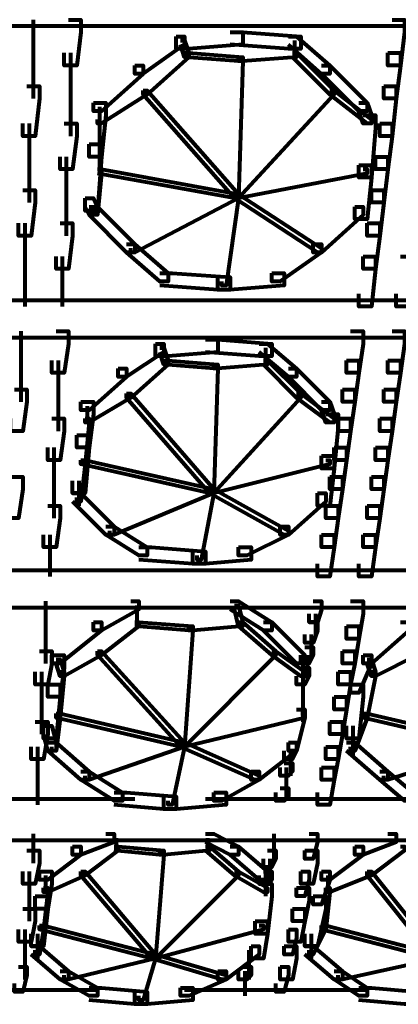
# Model space of a CAD drawing. Units: inches. Extents: x 5.9 to 29.2, y 5.1 to 43.2.
# Drawn here: x 18 to 19.2, y 9 to 12.2 of the extents above; entities that cross this region are included whole.
import ezdxf

# ---------------------------------------------------------------- set-up
doc = ezdxf.new("R2010")
doc.units = ezdxf.units.IN
doc.header["$MEASUREMENT"] = 0
doc.layers.add('Layer 1', color=7, linetype='Continuous')

# ---------------------------------------------------------------- blocks, each defined once
blk = doc.blocks.new('block 3')
at = {"layer": 'Layer 1', "color": 7, "lineweight": 80, "true_color": 0xffffff}
for points in [[(17.5143, 12.1506), (27.4011, 12.1506)], [(18.0518, 12.1706), (18.0518, 12.0246)], [(18.1647, 12.1706), (18.2046, 12.1706), (18.2046, 12.1307), (18.1913, 12.0246), (18.1514, 12.0246), (18.1514, 12.0644)], [(19.1999, 12.1706), (19.2396, 12.1706), (19.2396, 12.1307), (19.2263, 12.0246), (19.1866, 12.0246), (19.1866, 12.0644)], [(18.5097, 12.1174), (18.5363, 12.1174), (18.5363, 12.0911), (18.4036, 11.998), (18.377, 11.998), (18.377, 12.0246)], [(18.6823, 12.1307), (18.7221, 12.1307), (18.7221, 12.0911), (18.5495, 12.0777), (18.5097, 12.0777), (18.5097, 12.1174)], [(18.6823, 12.1307), (18.7221, 12.1307), (18.9078, 12.1174), (18.9078, 12.0777), (18.8681, 12.0777), (18.6823, 12.0911)], [(18.8681, 12.1174), (18.8945, 12.1174), (19.0007, 12.0246), (19.0007, 11.998), (18.9742, 11.998), (18.8681, 12.0911)], [(18.523, 12.1044), (18.5363, 12.1044), (18.5495, 12.0644), (18.5495, 12.0511), (18.5363, 12.0511), (18.523, 12.0911)], [(18.8879, 12.1044), (18.8879, 12.0511)], [(18.0518, 12.0644), (18.0518, 11.9185)], [(18.1713, 12.0644), (18.1713, 11.9185)], [(18.5363, 12.0644), (18.5495, 12.0644), (18.5495, 12.0511), (18.4169, 11.9315), (18.4036, 11.9315), (18.4036, 11.9449)], [(18.5363, 12.0644), (18.5495, 12.0644), (18.7221, 12.0511), (18.7221, 12.0378), (18.7088, 12.0378), (18.5363, 12.0511)], [(18.7088, 12.0511), (18.7221, 12.0511), (18.7221, 12.0378), (18.7088, 11.6), (18.6956, 11.6), (18.6956, 11.6132)], [(18.8812, 12.0644), (18.8945, 12.0644), (18.8945, 12.0511), (18.7221, 12.0378), (18.7088, 12.0378), (18.7088, 12.0511)], [(18.8812, 12.0644), (18.8945, 12.0644), (19.014, 11.9449), (19.014, 11.9315), (19.0007, 11.9315), (18.8812, 12.0511)], [(19.1866, 12.0644), (19.2263, 12.0644), (19.2263, 12.0246), (19.213, 11.9185), (19.1733, 11.9185), (19.1733, 11.9582)], [(18.377, 12.0246), (18.4036, 12.0246), (18.4036, 11.998), (18.2709, 11.8786), (18.2443, 11.8786), (18.2443, 11.9052)], [(18.9742, 12.0246), (19.0007, 12.0246), (19.1202, 11.9052), (19.1202, 11.8786), (19.0936, 11.8786), (18.9742, 11.998)], [(18.032, 11.9582), (18.0718, 11.9582), (18.0718, 11.9185), (18.0586, 11.7989), (18.0187, 11.7989), (18.0187, 11.8387)], [(18.1713, 11.9582), (18.1713, 11.7989)], [(19.1733, 11.9582), (19.213, 11.9582), (19.213, 11.9185), (19.1999, 11.7989), (19.16, 11.7989), (19.16, 11.8387)], [(18.4036, 11.9449), (18.4169, 11.9449), (18.4169, 11.9315), (18.2709, 11.8387), (18.2576, 11.8387), (18.2576, 11.852)], [(18.4036, 11.9449), (18.4169, 11.9449), (18.7088, 11.6132), (18.7088, 11.6), (18.6956, 11.6), (18.4036, 11.9315)], [(19.0007, 11.9449), (19.014, 11.9449), (19.014, 11.9315), (18.7088, 11.6), (18.6956, 11.6), (18.6956, 11.6132)], [(19.0007, 11.9449), (19.014, 11.9449), (19.1335, 11.852), (19.1335, 11.8387), (19.1202, 11.8387), (19.0007, 11.9315)], [(18.2443, 11.9052), (18.2842, 11.9052), (18.2842, 11.8654), (18.2709, 11.7326), (18.231, 11.7326), (18.231, 11.7725)], [(18.2642, 11.8919), (18.2642, 11.8387)], [(19.0936, 11.9052), (19.1202, 11.9052), (19.1335, 11.8654), (19.1335, 11.8387), (19.1069, 11.8387), (19.0936, 11.8786)], [(19.1069, 11.8654), (19.1468, 11.8654), (19.1468, 11.8255), (19.1335, 11.6663), (19.0936, 11.6663), (19.0936, 11.7061)], [(18.0386, 11.8387), (18.0386, 11.6928)], [(18.1514, 11.8387), (18.1913, 11.8387), (18.1913, 11.7989), (18.178, 11.6928), (18.1381, 11.6928), (18.1381, 11.7326)], [(18.2642, 11.852), (18.2642, 11.6795)], [(19.16, 11.8387), (19.1999, 11.8387), (19.1999, 11.7989), (19.1866, 11.6928), (19.1468, 11.6928), (19.1468, 11.7326)], [(18.231, 11.7725), (18.2709, 11.7725), (18.2709, 11.7326), (18.2576, 11.5601), (18.2178, 11.5601), (18.2178, 11.6)], [(18.0386, 11.7326), (18.0386, 11.5867)], [(18.1579, 11.7326), (18.1579, 11.5867)], [(19.1468, 11.7326), (19.1866, 11.7326), (19.1866, 11.6928), (19.1733, 11.5867), (19.1335, 11.5867), (19.1335, 11.6265)], [(19.0936, 11.7061), (19.1335, 11.7061), (19.1335, 11.6663), (19.1202, 11.5334), (19.0804, 11.5334), (19.0804, 11.5733)], [(18.2576, 11.6928), (18.2709, 11.6928), (18.2709, 11.6795), (18.2576, 11.5468), (18.2443, 11.5468), (18.2443, 11.5601)], [(18.2576, 11.6928), (18.2709, 11.6928), (18.7088, 11.6132), (18.7088, 11.6), (18.6956, 11.6), (18.2576, 11.6795)], [(19.1069, 11.6928), (19.1202, 11.6928), (19.1202, 11.6795), (18.7088, 11.6), (18.6956, 11.6), (18.6956, 11.6132)], [(18.0187, 11.6265), (18.0586, 11.6265), (18.0586, 11.5867), (18.0453, 11.4805), (18.0054, 11.4805), (18.0054, 11.5202)], [(18.1579, 11.6265), (18.1579, 11.4805)], [(18.6956, 11.6132), (18.7088, 11.6132), (18.7088, 11.6), (18.377, 11.4274), (18.3637, 11.4274), (18.3637, 11.4407)], [(18.6956, 11.6132), (18.7088, 11.6132), (18.7088, 11.6), (18.669, 11.3213), (18.6557, 11.3213), (18.6557, 11.3346)], [(18.6956, 11.6132), (18.7088, 11.6132), (18.9742, 11.4407), (18.9742, 11.4274), (18.961, 11.4274), (18.6956, 11.6)], [(19.1335, 11.6265), (19.1733, 11.6265), (19.1733, 11.5867), (19.16, 11.4805), (19.1202, 11.4805), (19.1202, 11.5202)], [(18.2178, 11.6), (18.2443, 11.6), (18.2576, 11.5733), (18.2576, 11.5468), (18.231, 11.5468), (18.2178, 11.5733)], [(18.231, 11.5733), (18.2576, 11.5733), (18.377, 11.454), (18.377, 11.4274), (18.3505, 11.4274), (18.231, 11.5468)], [(19.0804, 11.5733), (19.1069, 11.5733), (19.1069, 11.5468), (18.9742, 11.4274), (18.9476, 11.4274), (18.9476, 11.454)], [(18.0253, 11.5202), (18.0253, 11.3744)], [(18.1381, 11.5202), (18.178, 11.5202), (18.178, 11.4805), (18.1647, 11.3744), (18.1249, 11.3744), (18.1249, 11.4141)], [(19.1202, 11.5202), (19.16, 11.5202), (19.16, 11.4805), (19.1468, 11.3744), (19.1069, 11.3744), (19.1069, 11.4141)], [(18.3505, 11.454), (18.377, 11.454), (18.4832, 11.3611), (18.4832, 11.3346), (18.4567, 11.3346), (18.3505, 11.4274)], [(18.9476, 11.454), (18.9742, 11.454), (18.9742, 11.4274), (18.8416, 11.3346), (18.8149, 11.3346), (18.8149, 11.3611)], [(18.0253, 11.4141), (18.0253, 11.2548)], [(18.1448, 11.4141), (18.1448, 11.2548)], [(19.1069, 11.4141), (19.1468, 11.4141), (19.1468, 11.3744), (19.1335, 11.2548), (19.0936, 11.2548), (19.0936, 11.2947)], [(19.2263, 11.4141), (19.2662, 11.4141), (19.2662, 11.3744), (19.2529, 11.2548), (19.213, 11.2548), (19.213, 11.2947)], [(18.4567, 11.3611), (18.4964, 11.3611), (18.6823, 11.3478), (18.6823, 11.308), (18.6425, 11.308), (18.4567, 11.3213)], [(18.8149, 11.3611), (18.8548, 11.3611), (18.8548, 11.3213), (18.6823, 11.308), (18.6425, 11.308), (18.6425, 11.3478)], [(17.5143, 11.2747), (26.7507, 11.2747)], [(18.012, 11.1753), (18.012, 11.0426)], [(18.1249, 11.1753), (18.1647, 11.1753), (18.1647, 11.1354), (18.1514, 11.0426), (18.1117, 11.0426), (18.1117, 11.0824)], [(19.0672, 11.1753), (19.1069, 11.1753), (19.1069, 11.1354), (19.0936, 11.0426), (19.0539, 11.0426), (19.0539, 11.0824)], [(19.1999, 11.1753), (19.2396, 11.1753), (19.2396, 11.1354), (19.2263, 11.0426), (19.1866, 11.0426), (19.1866, 11.0824)], [(17.5143, 11.1554), (26.7507, 11.1554)], [(18.4434, 11.1354), (18.4699, 11.1354), (18.4699, 11.1088), (18.3505, 11.0293), (18.3239, 11.0293), (18.3239, 11.0559)], [(18.6026, 11.1487), (18.6425, 11.1487), (18.6425, 11.1088), (18.4832, 11.0956), (18.4434, 11.0956), (18.4434, 11.1354)], [(18.6026, 11.1487), (18.6425, 11.1487), (18.8149, 11.1354), (18.8149, 11.0956), (18.7751, 11.0956), (18.6026, 11.1088)], [(18.7751, 11.1354), (18.8017, 11.1354), (18.8945, 11.0559), (18.8945, 11.0293), (18.8681, 11.0293), (18.7751, 11.1088)], [(18.4567, 11.1221), (18.4699, 11.1221), (18.4832, 11.0824), (18.4832, 11.0692), (18.4699, 11.0692), (18.4567, 11.1088)], [(18.795, 11.1221), (18.795, 11.0692)], [(18.012, 11.0824), (18.012, 10.9495)], [(18.1315, 11.0824), (18.1315, 10.9495)], [(18.4699, 11.0824), (18.4832, 11.0824), (18.4832, 11.0692), (18.3637, 10.9629), (18.3505, 10.9629), (18.3505, 10.9762)], [(18.4699, 11.0824), (18.4832, 11.0824), (18.6425, 11.0692), (18.6425, 11.0559), (18.6292, 11.0559), (18.4699, 11.0692)], [(18.7884, 11.0824), (18.8017, 11.0824), (18.8017, 11.0692), (18.6425, 11.0559), (18.6292, 11.0559), (18.6292, 11.0692)], [(18.7884, 11.0824), (18.8017, 11.0824), (18.9078, 10.9762), (18.9078, 10.9629), (18.8945, 10.9629), (18.7884, 11.0692)], [(19.0539, 11.0824), (19.0936, 11.0824), (19.0936, 11.0426), (19.0804, 10.9495), (19.0406, 10.9495), (19.0406, 10.9894)], [(19.1866, 11.0824), (19.2263, 11.0824), (19.2263, 11.0426), (19.213, 10.9495), (19.1733, 10.9495), (19.1733, 10.9894)], [(18.3239, 11.0559), (18.3505, 11.0559), (18.3505, 11.0293), (18.231, 10.9232), (18.2046, 10.9232), (18.2046, 10.9495)], [(18.6292, 11.0692), (18.6425, 11.0692), (18.6425, 11.0559), (18.6292, 10.6578), (18.6159, 10.6578), (18.6159, 10.6711)], [(18.8681, 11.0559), (18.8945, 11.0559), (19.0007, 10.9495), (19.0007, 10.9232), (18.9742, 10.9232), (18.8681, 11.0293)], [(17.9921, 10.9894), (18.032, 10.9894), (18.032, 10.9495), (18.0187, 10.8567), (17.9789, 10.8567), (17.9789, 10.8967)], [(18.1315, 10.9894), (18.1315, 10.8567)], [(19.0406, 10.9894), (19.0804, 10.9894), (19.0804, 10.9495), (19.0672, 10.8567), (19.0273, 10.8567), (19.0273, 10.8967)], [(19.1733, 10.9894), (19.213, 10.9894), (19.213, 10.9495), (19.1999, 10.8567), (19.16, 10.8567), (19.16, 10.8967)], [(18.2046, 10.9495), (18.2443, 10.9495), (18.2443, 10.91), (18.231, 10.8036), (18.1913, 10.8036), (18.1913, 10.8434)], [(18.3505, 10.9762), (18.3637, 10.9762), (18.3637, 10.9629), (18.231, 10.8834), (18.2178, 10.8834), (18.2178, 10.8967)], [(18.3505, 10.9762), (18.3637, 10.9762), (18.6292, 10.6711), (18.6292, 10.6578), (18.6159, 10.6578), (18.3505, 10.9629)], [(18.8945, 10.9762), (18.9078, 10.9762), (18.9078, 10.9629), (18.6292, 10.6578), (18.6159, 10.6578), (18.6159, 10.6711)], [(18.8945, 10.9762), (18.9078, 10.9762), (19.014, 10.8967), (19.014, 10.8834), (19.0007, 10.8834), (18.8945, 10.9629)], [(18.9742, 10.9495), (19.0007, 10.9495), (19.014, 10.91), (19.014, 10.8834), (18.9874, 10.8834), (18.9742, 10.9232)], [(18.2243, 10.9363), (18.2243, 10.8834)], [(18.1117, 10.8967), (18.1514, 10.8967), (18.1514, 10.8567), (18.1381, 10.7639), (18.0984, 10.7639), (18.0984, 10.8036)], [(18.2178, 10.8967), (18.231, 10.8967), (18.231, 10.8834), (18.2178, 10.7507), (18.2046, 10.7507), (18.2046, 10.7639)], [(18.9874, 10.91), (19.0273, 10.91), (19.0273, 10.87), (19.014, 10.7373), (18.9742, 10.7373), (18.9742, 10.7772)], [(19.0273, 10.8967), (19.0672, 10.8967), (19.0672, 10.8567), (19.0539, 10.7639), (19.014, 10.7639), (19.014, 10.8036)], [(19.16, 10.8967), (19.1999, 10.8967), (19.1999, 10.8567), (19.1866, 10.7639), (19.1468, 10.7639), (19.1468, 10.8036)], [(18.1913, 10.8434), (18.231, 10.8434), (18.231, 10.8036), (18.2178, 10.6578), (18.178, 10.6578), (18.178, 10.6975)], [(18.1182, 10.8036), (18.1182, 10.6711)], [(19.014, 10.8036), (19.0539, 10.8036), (19.0539, 10.7639), (19.0406, 10.6711), (19.0007, 10.6711), (19.0007, 10.7108)], [(19.1468, 10.8036), (19.1866, 10.8036), (19.1866, 10.7639), (19.1733, 10.6711), (19.1335, 10.6711), (19.1335, 10.7108)], [(18.2046, 10.7639), (18.2178, 10.7639), (18.2178, 10.7507), (18.2046, 10.6313), (18.1913, 10.6313), (18.1913, 10.6445)], [(18.2046, 10.7639), (18.2178, 10.7639), (18.6292, 10.6711), (18.6292, 10.6578), (18.6159, 10.6578), (18.2046, 10.7507)], [(18.9874, 10.7639), (19.0007, 10.7639), (19.0007, 10.7507), (18.6292, 10.6578), (18.6159, 10.6578), (18.6159, 10.6711)], [(18.9742, 10.7772), (19.014, 10.7772), (19.014, 10.7373), (19.0007, 10.618), (18.961, 10.618), (18.961, 10.6578)], [(17.9789, 10.7108), (18.0187, 10.7108), (18.0187, 10.6711), (18.0054, 10.5781), (17.9657, 10.5781), (17.9657, 10.618)], [(18.1182, 10.7108), (18.1182, 10.5781)], [(18.1978, 10.6975), (18.1978, 10.618)], [(19.0007, 10.7108), (19.0406, 10.7108), (19.0406, 10.6711), (19.0273, 10.5781), (18.9874, 10.5781), (18.9874, 10.618)], [(19.1335, 10.7108), (19.1733, 10.7108), (19.1733, 10.6711), (19.16, 10.5781), (19.1202, 10.5781), (19.1202, 10.618)], [(18.6159, 10.6711), (18.6292, 10.6711), (18.6292, 10.6578), (18.3108, 10.5249), (18.2975, 10.5249), (18.2975, 10.5382)], [(18.6159, 10.6711), (18.6292, 10.6711), (18.6292, 10.6578), (18.5894, 10.4454), (18.5761, 10.4454), (18.5761, 10.4586)], [(18.6159, 10.6711), (18.6292, 10.6711), (18.8681, 10.5382), (18.8681, 10.5249), (18.8548, 10.5249), (18.6159, 10.6578)], [(18.178, 10.6578), (18.2046, 10.6578), (18.3108, 10.5515), (18.3108, 10.5249), (18.2842, 10.5249), (18.178, 10.6313)], [(18.961, 10.6578), (18.9874, 10.6578), (18.9874, 10.6313), (18.8681, 10.5249), (18.8416, 10.5249), (18.8416, 10.5515)], [(18.0984, 10.618), (18.1381, 10.618), (18.1381, 10.5781), (18.1249, 10.4853), (18.0851, 10.4853), (18.0851, 10.5249)], [(18.9874, 10.618), (19.0273, 10.618), (19.0273, 10.5781), (19.014, 10.4853), (18.9742, 10.4853), (18.9742, 10.5249)], [(19.1202, 10.618), (19.16, 10.618), (19.16, 10.5781), (19.1468, 10.4853), (19.1069, 10.4853), (19.1069, 10.5249)], [(18.2842, 10.5515), (18.3108, 10.5515), (18.4169, 10.4853), (18.4169, 10.4586), (18.3903, 10.4586), (18.2842, 10.5249)], [(18.8416, 10.5515), (18.8681, 10.5515), (18.8681, 10.5249), (18.7354, 10.4586), (18.7088, 10.4586), (18.7088, 10.4853)], [(18.1049, 10.5249), (18.1049, 10.3923)], [(18.9742, 10.5249), (19.014, 10.5249), (19.014, 10.4853), (19.0007, 10.3923), (18.961, 10.3923), (18.961, 10.4321)], [(19.1069, 10.5249), (19.1468, 10.5249), (19.1468, 10.4853), (19.1335, 10.3923), (19.0936, 10.3923), (19.0936, 10.4321)], [(18.3903, 10.4853), (18.4302, 10.4853), (18.6026, 10.472), (18.6026, 10.4321), (18.5628, 10.4321), (18.3903, 10.4454)], [(18.7088, 10.4853), (18.7487, 10.4853), (18.7487, 10.4454), (18.6026, 10.4321), (18.5628, 10.4321), (18.5628, 10.472)], [(17.5143, 10.4122), (26.0473, 10.4122)], [(17.5143, 10.2928), (26.0473, 10.2928)], [(18.0916, 10.3127), (18.0916, 10.1933)], [(18.3637, 10.3127), (18.3903, 10.3127), (18.3903, 10.2862), (18.2709, 10.2199), (18.2443, 10.2199), (18.2443, 10.2463)], [(18.3637, 10.2928), (18.4301, 10.2928)], [(18.3837, 10.2994), (18.3837, 10.2332)], [(18.6557, 10.2928), (18.722, 10.2928)], [(18.6823, 10.3127), (18.7088, 10.3127), (18.8149, 10.2463), (18.8149, 10.2199), (18.7884, 10.2199), (18.6823, 10.2862)], [(18.6956, 10.2994), (18.7088, 10.2994), (18.7221, 10.2463), (18.7221, 10.2332), (18.7088, 10.2332), (18.6956, 10.2862)], [(18.9476, 10.3127), (18.9742, 10.3127), (18.9742, 10.2862), (18.961, 10.2463), (18.9344, 10.2463), (18.9344, 10.2728)], [(19.0672, 10.3127), (19.1069, 10.3127), (19.1069, 10.2728), (19.0936, 10.1933), (19.0539, 10.1933), (19.0539, 10.2332)], [(18.9543, 10.2728), (18.9543, 10.2066)], [(18.0916, 10.2332), (18.0916, 10.1136)], [(18.2443, 10.2463), (18.2709, 10.2463), (18.2709, 10.2199), (18.1381, 10.1136), (18.1117, 10.1136), (18.1117, 10.1402)], [(18.377, 10.2463), (18.3903, 10.2463), (18.3903, 10.2332), (18.2709, 10.1402), (18.2576, 10.1402), (18.2576, 10.1534)], [(18.377, 10.2463), (18.3903, 10.2463), (18.5628, 10.2332), (18.5628, 10.2199), (18.5495, 10.2199), (18.377, 10.2332)], [(18.5495, 10.2332), (18.5628, 10.2332), (18.5628, 10.2199), (18.5363, 9.8482), (18.523, 9.8482), (18.523, 9.8615)], [(18.7088, 10.2463), (18.7221, 10.2463), (18.7221, 10.2332), (18.5628, 10.2199), (18.5495, 10.2199), (18.5495, 10.2332)], [(18.7088, 10.2463), (18.7221, 10.2463), (18.8283, 10.1534), (18.8283, 10.1402), (18.8149, 10.1402), (18.7088, 10.2332)], [(18.7884, 10.2463), (18.8149, 10.2463), (18.921, 10.1402), (18.921, 10.1136), (18.8945, 10.1136), (18.7884, 10.2199)], [(18.9344, 10.2463), (18.961, 10.2463), (18.961, 10.2199), (18.9476, 10.18), (18.921, 10.18), (18.921, 10.2066)], [(19.0539, 10.2332), (19.0936, 10.2332), (19.0936, 10.1933), (19.0804, 10.1136), (19.0406, 10.1136), (19.0406, 10.1534)], [(19.2263, 10.2463), (19.2529, 10.2463), (19.2529, 10.2199), (19.1335, 10.1136), (19.1069, 10.1136), (19.1069, 10.1402)], [(18.941, 10.2066), (18.941, 10.1269)], [(18.921, 10.1667), (18.9476, 10.1667), (18.9476, 10.1402), (18.9344, 10.1136), (18.9078, 10.1136), (18.9078, 10.1402)], [(18.0718, 10.1534), (18.1117, 10.1534), (18.1117, 10.1136), (18.0984, 10.0473), (18.0586, 10.0473), (18.0586, 10.087)], [(18.1117, 10.1402), (18.1514, 10.1402), (18.1514, 10.1002), (18.1381, 10.0075), (18.0984, 10.0075), (18.0984, 10.0473)], [(18.2576, 10.1534), (18.2709, 10.1534), (18.2709, 10.1402), (18.1514, 10.0737), (18.1381, 10.0737), (18.1381, 10.087)], [(18.2576, 10.1534), (18.2709, 10.1534), (18.5363, 9.8615), (18.5363, 9.8482), (18.523, 9.8482), (18.2576, 10.1402)], [(18.8149, 10.1534), (18.8283, 10.1534), (18.8283, 10.1402), (18.5363, 9.8482), (18.523, 9.8482), (18.523, 9.8615)], [(18.8149, 10.1534), (18.8283, 10.1534), (18.921, 10.087), (18.921, 10.0737), (18.9078, 10.0737), (18.8149, 10.1402)], [(18.9145, 10.1402), (18.9145, 10.0606)], [(18.9277, 10.1402), (18.9277, 10.0606)], [(19.0406, 10.1534), (19.0804, 10.1534), (19.0804, 10.1136), (19.0672, 10.0473), (19.0273, 10.0473), (19.0273, 10.087)], [(19.1069, 10.1402), (19.1335, 10.1402), (19.1335, 10.1136), (19.0936, 10.0208), (19.0672, 10.0208), (19.0672, 10.0473)], [(19.2662, 10.1534), (19.2795, 10.1534), (19.2795, 10.1402), (19.1468, 10.0737), (19.1335, 10.0737), (19.1335, 10.087)], [(18.1249, 10.1269), (18.1381, 10.1269), (18.1514, 10.087), (18.1514, 10.0737), (18.1381, 10.0737), (18.1249, 10.1136)], [(18.9078, 10.1002), (18.9344, 10.1002), (18.9344, 10.0737), (18.921, 10.0473), (18.8945, 10.0473), (18.8945, 10.0737)], [(18.9145, 10.1002), (18.9145, 9.9279)], [(19.1202, 10.1269), (19.1335, 10.1269), (19.1468, 10.087), (19.1468, 10.0737), (19.1335, 10.0737), (19.1202, 10.1136)], [(18.0784, 10.087), (18.0784, 9.9676)], [(18.1381, 10.087), (18.1514, 10.087), (18.1514, 10.0737), (18.1381, 9.941), (18.1249, 9.941), (18.1249, 9.9542)], [(18.9145, 10.0737), (18.9145, 9.9942)], [(19.0273, 10.087), (19.0672, 10.087), (19.0672, 10.0473), (19.0539, 9.9676), (19.014, 9.9676), (19.014, 10.0075)], [(19.1335, 10.087), (19.1468, 10.087), (19.1468, 10.0737), (19.1202, 9.941), (19.1069, 9.941), (19.1069, 9.9542)], [(18.0984, 10.0473), (18.1381, 10.0473), (18.1381, 10.0075), (18.1249, 9.8747), (18.0851, 9.8747), (18.0851, 9.9146)], [(19.0672, 10.0473), (19.1069, 10.0473), (19.1069, 10.0075), (19.0936, 9.8747), (19.0539, 9.8747), (19.0539, 9.9146)], [(18.0784, 10.0075), (18.0784, 9.8881)], [(19.014, 10.0075), (19.0539, 10.0075), (19.0539, 9.9676), (19.0406, 9.8881), (19.0007, 9.8881), (19.0007, 9.9279)], [(18.1249, 9.9542), (18.1381, 9.9542), (18.1381, 9.941), (18.1249, 9.8349), (18.1117, 9.8349), (18.1117, 9.8482)], [(18.1249, 9.9542), (18.1381, 9.9542), (18.5363, 9.8615), (18.5363, 9.8482), (18.523, 9.8482), (18.1249, 9.941)], [(18.9078, 9.9542), (18.921, 9.9542), (18.921, 9.941), (18.5363, 9.8482), (18.523, 9.8482), (18.523, 9.8615)], [(18.8945, 9.9676), (18.921, 9.9676), (18.921, 9.941), (18.8945, 9.8349), (18.8681, 9.8349), (18.8681, 9.8615)], [(19.1069, 9.9542), (19.1202, 9.9542), (19.1202, 9.941), (19.0804, 9.8349), (19.0672, 9.8349), (19.0672, 9.8482)], [(19.1069, 9.9542), (19.1202, 9.9542), (19.5183, 9.8615), (19.5183, 9.8482), (19.505, 9.8482), (19.1069, 9.941)], [(18.0586, 9.9279), (18.0984, 9.9279), (18.0984, 9.8881), (18.0851, 9.8083), (18.0453, 9.8083), (18.0453, 9.8482)], [(18.0851, 9.9146), (18.1117, 9.9146), (18.1249, 9.8615), (18.1249, 9.8349), (18.0984, 9.8349), (18.0851, 9.8881)], [(19.0007, 9.9279), (19.0406, 9.9279), (19.0406, 9.8881), (19.0273, 9.8083), (18.9874, 9.8083), (18.9874, 9.8482)], [(19.0737, 9.9146), (19.0737, 9.8216)], [(18.0652, 9.8482), (18.0652, 9.7421)], [(18.0984, 9.8615), (18.1249, 9.8615), (18.231, 9.7686), (18.231, 9.7421), (18.2046, 9.7421), (18.0984, 9.8349)], [(18.523, 9.8615), (18.5363, 9.8615), (18.5363, 9.8482), (18.231, 9.7421), (18.2178, 9.7421), (18.2178, 9.7554)], [(18.523, 9.8615), (18.5363, 9.8615), (18.5363, 9.8482), (18.4964, 9.6625), (18.4832, 9.6625), (18.4832, 9.6756)], [(18.523, 9.8615), (18.5363, 9.8615), (18.7751, 9.7554), (18.7751, 9.7421), (18.7619, 9.7421), (18.523, 9.8482)], [(18.8681, 9.8615), (18.8945, 9.8615), (18.8945, 9.8349), (18.7751, 9.7421), (18.7487, 9.7421), (18.7487, 9.7686)], [(18.8681, 9.8615), (18.8945, 9.8615), (18.8945, 9.8349), (18.8812, 9.8083), (18.8548, 9.8083), (18.8548, 9.8349)], [(18.9874, 9.8482), (19.0273, 9.8482), (19.0273, 9.8083), (19.014, 9.7421), (18.9742, 9.7421), (18.9742, 9.7819)], [(19.0539, 9.8615), (19.0804, 9.8615), (19.1866, 9.7686), (19.1866, 9.7421), (19.16, 9.7421), (19.0539, 9.8349)], [(19.505, 9.8615), (19.5183, 9.8615), (19.5183, 9.8482), (19.1866, 9.7421), (19.1733, 9.7421), (19.1733, 9.7554)], [(18.8746, 9.8349), (18.8746, 9.7819)], [(18.8746, 9.8216), (18.8746, 9.7554)], [(18.0652, 9.7819), (18.0652, 9.6625)], [(18.8548, 9.7952), (18.8812, 9.7952), (18.8812, 9.7686), (18.8681, 9.7554), (18.8416, 9.7554), (18.8416, 9.7819)], [(18.8613, 9.7819), (18.8613, 9.7155)], [(18.9742, 9.7819), (19.014, 9.7819), (19.014, 9.7421), (19.0007, 9.6625), (18.961, 9.6625), (18.961, 9.7022)], [(18.2046, 9.7686), (18.231, 9.7686), (18.3372, 9.7022), (18.3372, 9.6756), (18.3108, 9.6756), (18.2046, 9.7421)], [(18.7487, 9.7686), (18.7751, 9.7686), (18.7751, 9.7421), (18.6557, 9.6756), (18.6292, 9.6756), (18.6292, 9.7022)], [(18.8613, 9.7554), (18.8613, 9.7022)], [(19.16, 9.7686), (19.1866, 9.7686), (19.2662, 9.7022), (19.2662, 9.6756), (19.2396, 9.6756), (19.16, 9.7421)], [(18.8613, 9.7421), (18.8613, 9.6756)], [(18.3108, 9.7022), (18.3505, 9.7022), (18.5097, 9.6889), (18.5097, 9.6492), (18.4699, 9.6492), (18.3108, 9.6625)], [(18.6292, 9.7022), (18.669, 9.7022), (18.669, 9.6625), (18.5097, 9.6492), (18.4699, 9.6492), (18.4699, 9.6889)], [(18.8416, 9.7155), (18.8681, 9.7155), (18.8681, 9.6889), (18.8548, 9.6756), (18.8283, 9.6756), (18.8283, 9.7022)], [(17.6471, 9.6822), (18.3769, 9.6822)], [(18.6026, 9.6822), (19.3192, 9.6822)], [(18.0518, 9.5695), (18.0518, 9.4767)], [(18.2842, 9.5695), (18.3108, 9.5695), (18.3108, 9.5429), (18.2046, 9.5031), (18.178, 9.5031), (18.178, 9.5296)], [(18.6026, 9.5695), (18.6292, 9.5695), (18.7088, 9.5296), (18.7088, 9.5031), (18.6823, 9.5031), (18.6026, 9.5429)], [(18.8216, 9.5695), (18.8216, 9.5164)], [(18.9344, 9.5695), (18.961, 9.5695), (18.961, 9.5429), (18.9476, 9.49), (18.921, 9.49), (18.921, 9.5164)], [(19.1866, 9.5695), (19.213, 9.5695), (19.213, 9.5429), (19.1069, 9.5031), (19.0804, 9.5031), (19.0804, 9.5296)], [(17.5143, 9.5496), (25.3307, 9.5496)], [(18.3172, 9.5562), (18.3172, 9.5164)], [(18.6092, 9.5562), (18.6092, 9.5164)], [(18.8216, 9.5562), (18.8216, 9.49)], [(18.032, 9.5164), (18.0718, 9.5164), (18.0718, 9.4767), (18.0586, 9.4102), (18.0187, 9.4102), (18.0187, 9.4501)], [(18.178, 9.5296), (18.2046, 9.5296), (18.2046, 9.5031), (18.0984, 9.4235), (18.0718, 9.4235), (18.0718, 9.4501)], [(18.3108, 9.5296), (18.3239, 9.5296), (18.3239, 9.5164), (18.2178, 9.4368), (18.2046, 9.4368), (18.2046, 9.4501)], [(18.3108, 9.5296), (18.3239, 9.5296), (18.4699, 9.5164), (18.4699, 9.5031), (18.4567, 9.5031), (18.3108, 9.5164)], [(18.4567, 9.5164), (18.4699, 9.5164), (18.4699, 9.5031), (18.4434, 9.1714), (18.4302, 9.1714), (18.4302, 9.1847)], [(18.6026, 9.5296), (18.6159, 9.5296), (18.6159, 9.5164), (18.4699, 9.5031), (18.4567, 9.5031), (18.4567, 9.5164)], [(18.6026, 9.5296), (18.6159, 9.5296), (18.7088, 9.4501), (18.7088, 9.4368), (18.6956, 9.4368), (18.6026, 9.5164)], [(18.6823, 9.5296), (18.7088, 9.5296), (18.8017, 9.4501), (18.8017, 9.4235), (18.7751, 9.4235), (18.6823, 9.5031)], [(18.8017, 9.5164), (18.8283, 9.5164), (18.8283, 9.49), (18.8149, 9.4634), (18.7884, 9.4634), (18.7884, 9.49)], [(18.8216, 9.5296), (18.8216, 9.4767)], [(18.921, 9.5164), (18.961, 9.5164), (18.961, 9.4767), (18.9476, 9.4102), (18.9078, 9.4102), (18.9078, 9.4501)], [(19.0804, 9.5296), (19.1069, 9.5296), (19.1069, 9.5031), (19.0007, 9.4235), (18.9742, 9.4235), (18.9742, 9.4501)], [(19.2263, 9.5296), (19.2396, 9.5296), (19.2396, 9.5164), (19.1335, 9.4368), (19.1202, 9.4368), (19.1202, 9.4501)], [(18.8083, 9.49), (18.8083, 9.4368)], [(18.8083, 9.4767), (18.8083, 9.4102)], [(18.0386, 9.4501), (18.0386, 9.3573)], [(18.0718, 9.4501), (18.1117, 9.4501), (18.1117, 9.4102), (18.0984, 9.3307), (18.0586, 9.3307), (18.0586, 9.3704)], [(18.2046, 9.4501), (18.2178, 9.4501), (18.2178, 9.4368), (18.0984, 9.3837), (18.0851, 9.3837), (18.0851, 9.397)], [(18.0916, 9.4368), (18.0916, 9.3837)], [(18.2046, 9.4501), (18.2178, 9.4501), (18.4434, 9.1847), (18.4434, 9.1714), (18.4302, 9.1714), (18.2046, 9.4368)], [(18.6956, 9.4501), (18.7088, 9.4501), (18.7088, 9.4368), (18.4434, 9.1714), (18.4302, 9.1714), (18.4302, 9.1847)], [(18.6956, 9.4501), (18.7088, 9.4501), (18.8017, 9.397), (18.8017, 9.3837), (18.7884, 9.3837), (18.6956, 9.4368)], [(18.7884, 9.4501), (18.8149, 9.4501), (18.8149, 9.4235), (18.8017, 9.4102), (18.7751, 9.4102), (18.7751, 9.4368)], [(18.795, 9.4501), (18.795, 9.3704)], [(18.795, 9.4368), (18.795, 9.3704)], [(18.9078, 9.4501), (18.9344, 9.4501), (18.9344, 9.4235), (18.921, 9.3704), (18.8945, 9.3704), (18.8945, 9.397)], [(18.9742, 9.4501), (19.0007, 9.4501), (19.0007, 9.4235), (18.9742, 9.344), (18.9476, 9.344), (18.9476, 9.3704)], [(19.1202, 9.4501), (19.1335, 9.4501), (19.1335, 9.4368), (19.0007, 9.3837), (18.9874, 9.3837), (18.9874, 9.397)], [(18.994, 9.4368), (18.994, 9.3837)], [(19.1202, 9.4501), (19.1335, 9.4501), (19.3457, 9.1847), (19.3457, 9.1714), (19.3324, 9.1714), (19.1202, 9.4368)], [(18.7751, 9.4102), (18.8149, 9.4102), (18.8149, 9.3704), (18.8017, 9.2509), (18.7619, 9.2509), (18.7619, 9.2909)], [(18.0386, 9.397), (18.0386, 9.2909)], [(18.0851, 9.397), (18.0984, 9.397), (18.0984, 9.3837), (18.0851, 9.2642), (18.0718, 9.2642), (18.0718, 9.2775)], [(18.8945, 9.397), (18.9344, 9.397), (18.9344, 9.3573), (18.921, 9.2909), (18.8812, 9.2909), (18.8812, 9.3307)], [(18.9874, 9.397), (19.0007, 9.397), (19.0007, 9.3837), (18.9874, 9.2642), (18.9742, 9.2642), (18.9742, 9.2775)], [(18.0586, 9.3704), (18.0984, 9.3704), (18.0984, 9.3307), (18.0851, 9.2113), (18.0453, 9.2113), (18.0453, 9.2509)], [(18.9476, 9.3704), (18.9874, 9.3704), (18.9874, 9.3307), (18.961, 9.2113), (18.921, 9.2113), (18.921, 9.2509)], [(18.0187, 9.3307), (18.0586, 9.3307), (18.0586, 9.2909), (18.0453, 9.2246), (18.0054, 9.2246), (18.0054, 9.2642)], [(18.8812, 9.3307), (18.921, 9.3307), (18.921, 9.2909), (18.9078, 9.2246), (18.8681, 9.2246), (18.8681, 9.2642)], [(18.7619, 9.2909), (18.8017, 9.2909), (18.8017, 9.2509), (18.7884, 9.1714), (18.7487, 9.1714), (18.7487, 9.2113)], [(18.0253, 9.2642), (18.0253, 9.1714)], [(18.0718, 9.2775), (18.0851, 9.2775), (18.0851, 9.2642), (18.0718, 9.1847), (18.0586, 9.1847), (18.0586, 9.198)], [(18.0652, 9.2509), (18.0652, 9.1714)], [(18.0718, 9.2775), (18.0851, 9.2775), (18.4434, 9.1847), (18.4434, 9.1714), (18.4302, 9.1714), (18.0718, 9.2642)], [(18.7751, 9.2775), (18.7884, 9.2775), (18.7884, 9.2642), (18.4434, 9.1714), (18.4302, 9.1714), (18.4302, 9.1847)], [(18.8681, 9.2642), (18.8945, 9.2642), (18.8945, 9.2379), (18.8812, 9.1847), (18.8548, 9.1847), (18.8548, 9.2113)], [(18.9742, 9.2775), (18.9874, 9.2775), (18.9874, 9.2642), (18.9476, 9.1847), (18.9344, 9.1847), (18.9344, 9.198)], [(18.941, 9.2509), (18.941, 9.1714)], [(18.9742, 9.2775), (18.9874, 9.2775), (19.3457, 9.1847), (19.3457, 9.1714), (19.3324, 9.1714), (18.9742, 9.2642)], [(18.0253, 9.2113), (18.0253, 9.105)], [(18.0453, 9.2113), (18.0718, 9.2113), (18.1647, 9.1316), (18.1647, 9.105), (18.1381, 9.105), (18.0453, 9.1847)], [(18.4302, 9.1847), (18.4434, 9.1847), (18.4434, 9.1714), (18.1647, 9.105), (18.1514, 9.105), (18.1514, 9.1183)], [(18.4302, 9.1847), (18.4434, 9.1847), (18.4434, 9.1714), (18.4036, 9.0387), (18.3903, 9.0387), (18.3903, 9.052)], [(18.4302, 9.1847), (18.4434, 9.1847), (18.669, 9.1183), (18.669, 9.105), (18.6557, 9.105), (18.4302, 9.1714)], [(18.7487, 9.2113), (18.7751, 9.2113), (18.7751, 9.1847), (18.669, 9.105), (18.6425, 9.105), (18.6425, 9.1316)], [(18.742, 9.198), (18.742, 9.1448)], [(18.742, 9.1847), (18.742, 9.1316)], [(18.8548, 9.2113), (18.8945, 9.2113), (18.8945, 9.1714), (18.8812, 9.105), (18.8416, 9.105), (18.8416, 9.1448)], [(18.921, 9.2113), (18.9476, 9.2113), (19.0406, 9.1316), (19.0406, 9.105), (19.014, 9.105), (18.921, 9.1847)], [(19.3324, 9.1847), (19.3457, 9.1847), (19.3457, 9.1714), (19.0406, 9.105), (19.0273, 9.105), (19.0273, 9.1183)], [(18.742, 9.1714), (18.742, 9.1183)], [(18.742, 9.1581), (18.742, 9.105)], [(18.0054, 9.1448), (18.032, 9.1448), (18.032, 9.1183), (18.0187, 9.0651), (17.9921, 9.0651), (17.9921, 9.0917)], [(18.1381, 9.1316), (18.1647, 9.1316), (18.2576, 9.0785), (18.2576, 9.052), (18.231, 9.052), (18.1381, 9.105)], [(18.6425, 9.1316), (18.669, 9.1316), (18.669, 9.105), (18.5495, 9.052), (18.523, 9.052), (18.523, 9.0785)], [(18.7221, 9.1448), (18.7487, 9.1448), (18.7487, 9.1183), (18.7354, 9.105), (18.7088, 9.105), (18.7088, 9.1316)], [(18.7287, 9.1316), (18.7287, 9.0785)], [(18.8416, 9.1448), (18.8681, 9.1448), (18.8681, 9.1183), (18.8548, 9.0651), (18.8283, 9.0651), (18.8283, 9.0917)], [(19.014, 9.1316), (19.0406, 9.1316), (19.1202, 9.0785), (19.1202, 9.052), (19.0936, 9.052), (19.014, 9.105)], [(18.7287, 9.1183), (18.7287, 9.0651)], [(18.7287, 9.105), (18.7287, 9.052)], [(17.6737, 9.072), (18.2574, 9.072)], [(18.231, 9.0785), (18.2709, 9.0785), (18.4169, 9.0651), (18.4169, 9.0254), (18.377, 9.0254), (18.231, 9.0387)], [(18.523, 9.0785), (18.5628, 9.0785), (18.5628, 9.0387), (18.4169, 9.0254), (18.377, 9.0254), (18.377, 9.0651)], [(18.5362, 9.072), (19.1202, 9.072)], [(19.0936, 9.0785), (19.1335, 9.0785), (19.2795, 9.0651), (19.2795, 9.0254), (19.2396, 9.0254), (19.0936, 9.0387)]]:
    blk.add_lwpolyline(points, dxfattribs=at)
blk = doc.blocks.new('block 2')
at = {"layer": 'Layer 1'}
blk.add_blockref('block 3', (0, 0), dxfattribs=at)

msp = doc.modelspace()

# ---------------------------------------------------------------- block references
at = {"layer": 'Layer 1'}
msp.add_blockref('block 2', (0, 0), dxfattribs=at)

doc.saveas('drawing.dxf')
